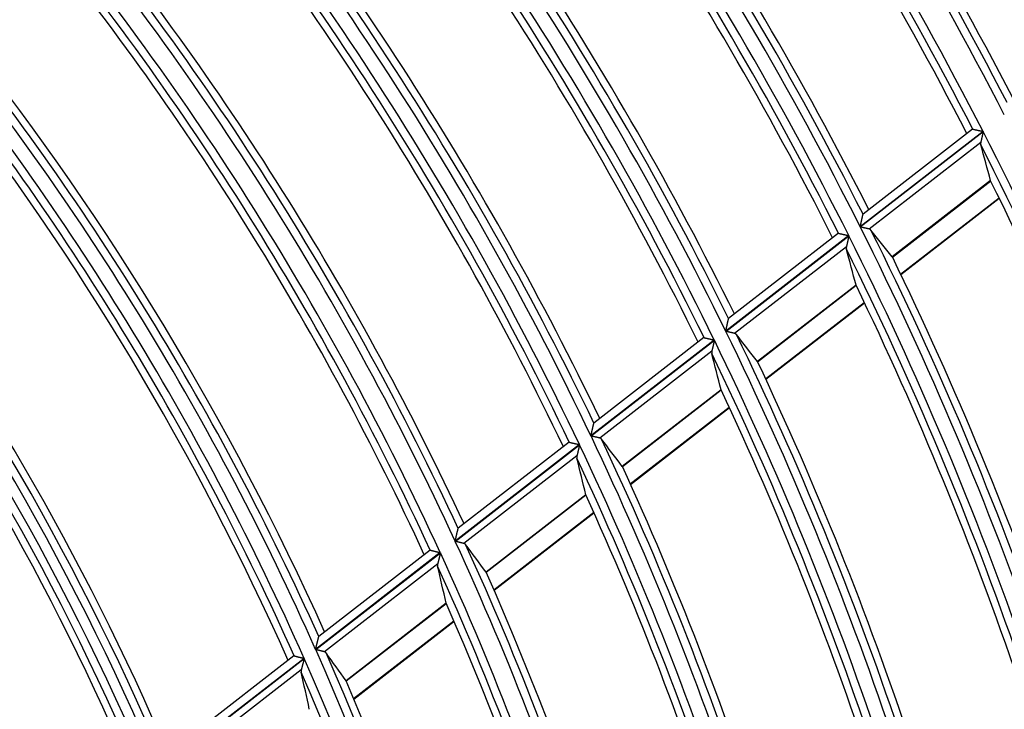
# Model space of a CAD drawing. Units: millimetres. Extents: x 0 to 7518, y 0 to 5362.
# Drawn here: x 2085 to 2145, y 2899 to 2941 of the extents above; entities that cross this region are included whole.
import ezdxf

# ---------------------------------------------------------------- set-up
doc = ezdxf.new("R2010")
doc.units = ezdxf.units.MM
doc.layers.add('LG-Product', color=3, linetype='Continuous')

msp = doc.modelspace()

# ---------------------------------------------------------------- linework, layer by layer
at = {"layer": 'LG-Product', "linetype": 'Continuous'}
for p, q in [((2144.166, 2934.234), (2136.666, 2928.411)), ((2136.674, 2928.396), (2144.173, 2934.22)), ((2143.529, 2934.372), (2136.84, 2929.178)), ((2143.529, 2934.372), (2143.537, 2934.373)), ((2144.027, 2933.562), (2137.216, 2928.273)), ((2144.629, 2931.229), (2138.626, 2926.568)), ((2138.632, 2926.558), (2144.633, 2931.218)), ((2139.137, 2925.516), (2145.144, 2930.181)), ((2139.148, 2925.491), (2145.156, 2930.156)), ((2135.969, 2927.87), (2128.456, 2922.036)), ((2128.463, 2922.021), (2135.976, 2927.855)), ((2135.335, 2928.01), (2128.635, 2922.807)), ((2135.335, 2928.01), (2135.343, 2928.011)), ((2135.826, 2927.194), (2129.003, 2921.896)), ((2136.411, 2924.848), (2130.394, 2920.176)), ((2130.401, 2920.167), (2136.414, 2924.836)), ((2130.895, 2919.116), (2136.916, 2923.792)), ((2130.907, 2919.092), (2136.928, 2923.767)), ((2127.757, 2921.493), (2120.227, 2915.646)), ((2120.234, 2915.631), (2127.764, 2921.478)), ((2127.126, 2921.636), (2120.413, 2916.422)), ((2127.127, 2921.636), (2127.135, 2921.637)), ((2127.61, 2920.814), (2120.771, 2915.504)), ((2128.174, 2918.452), (2122.143, 2913.769)), ((2122.149, 2913.759), (2128.178, 2918.441)), ((2122.633, 2912.701), (2128.67, 2917.388)), ((2122.644, 2912.676), (2128.681, 2917.363)), ((2120.409, 2916.415), (2120.414, 2916.423)), ((2118.9, 2915.248), (2112.129, 2909.99)), ((2118.9, 2915.248), (2118.908, 2915.249)), ((2119.527, 2915.102), (2111.938, 2909.209)), ((2111.944, 2909.194), (2119.534, 2915.087)), ((2119.374, 2914.419), (2112.477, 2909.064)), ((2119.917, 2912.04), (2113.828, 2907.312)), ((2113.834, 2907.302), (2119.921, 2912.029)), ((2114.305, 2906.234), (2120.401, 2910.968)), ((2114.316, 2906.209), (2120.412, 2910.942)), ((2112.125, 2909.983), (2112.13, 2909.991)), ((2110.41, 2908.655), (2103.618, 2903.382)), ((2110.41, 2908.655), (2110.418, 2908.657)), ((2111.033, 2908.507), (2103.419, 2902.595)), ((2103.426, 2902.58), (2111.039, 2908.492)), ((2110.874, 2907.819), (2103.955, 2902.447)), ((2111.391, 2905.42), (2105.28, 2900.675)), ((2105.286, 2900.665), (2111.394, 2905.408)), ((2105.742, 2899.585), (2111.862, 2904.337)), ((2105.753, 2899.56), (2111.873, 2904.312)), ((2103.614, 2903.374), (2103.619, 2903.382)), ((2102.715, 2902.048), (2093.849, 2895.164)), ((2093.856, 2895.149), (2102.721, 2902.033)), ((2102.096, 2902.2), (2094.057, 2895.958)), ((2102.096, 2902.2), (2102.104, 2902.201)), ((2102.55, 2901.355), (2094.38, 2895.012))]:
    msp.add_line(p, q, dxfattribs=at)
for points in [[(2143.537, 2934.373), (2143.54, 2934.373), (2143.544, 2934.372), (2143.548, 2934.371), (2143.553, 2934.37), (2143.559, 2934.369), (2143.565, 2934.367), (2143.572, 2934.366), (2143.579, 2934.364), (2143.587, 2934.362), (2143.596, 2934.36), (2143.605, 2934.358), (2143.615, 2934.356), (2143.625, 2934.354), (2143.635, 2934.352), (2143.646, 2934.349), (2143.657, 2934.347), (2143.669, 2934.344), (2143.681, 2934.342), (2143.693, 2934.339), (2143.706, 2934.336), (2143.719, 2934.333), (2143.732, 2934.33), (2143.746, 2934.327), (2143.759, 2934.324), (2143.773, 2934.321), (2143.787, 2934.318), (2143.802, 2934.315), (2143.816, 2934.312), (2143.831, 2934.308), (2143.846, 2934.305), (2143.861, 2934.302), (2143.876, 2934.298), (2143.892, 2934.295), (2143.907, 2934.291), (2143.923, 2934.288), (2143.938, 2934.285), (2143.954, 2934.281), (2143.97, 2934.278), (2143.986, 2934.274), (2144.002, 2934.271), (2144.018, 2934.267), (2144.034, 2934.263), (2144.05, 2934.26), (2144.067, 2934.256), (2144.083, 2934.253), (2144.099, 2934.249), (2144.116, 2934.245), (2144.133, 2934.242), (2144.149, 2934.238), (2144.166, 2934.234)], [(2144.173, 2934.22), (2144.17, 2934.205), (2144.167, 2934.191), (2144.163, 2934.176), (2144.16, 2934.162), (2144.157, 2934.148), (2144.154, 2934.133), (2144.151, 2934.119), (2144.148, 2934.105), (2144.144, 2934.091), (2144.141, 2934.076), (2144.138, 2934.062), (2144.135, 2934.048), (2144.132, 2934.034), (2144.129, 2934.02), (2144.126, 2934.006), (2144.122, 2933.992), (2144.119, 2933.978), (2144.116, 2933.964), (2144.113, 2933.95), (2144.11, 2933.936), (2144.107, 2933.922), (2144.104, 2933.909), (2144.101, 2933.895), (2144.098, 2933.881), (2144.095, 2933.868), (2144.092, 2933.854), (2144.089, 2933.84), (2144.086, 2933.827), (2144.083, 2933.813), (2144.08, 2933.8), (2144.077, 2933.787), (2144.074, 2933.773), (2144.071, 2933.76), (2144.068, 2933.747), (2144.065, 2933.735), (2144.062, 2933.722), (2144.06, 2933.71), (2144.057, 2933.697), (2144.054, 2933.685), (2144.051, 2933.673), (2144.049, 2933.661), (2144.046, 2933.649), (2144.043, 2933.637), (2144.041, 2933.626), (2144.038, 2933.614), (2144.036, 2933.603), (2144.033, 2933.593), (2144.031, 2933.582), (2144.029, 2933.572), (2144.027, 2933.562)], [(2144.027, 2933.562), (2144.026, 2933.558), (2144.025, 2933.555), (2144.024, 2933.552), (2144.024, 2933.549), (2144.023, 2933.546), (2144.023, 2933.542), (2144.022, 2933.539), (2144.022, 2933.536), (2144.021, 2933.533), (2144.021, 2933.53), (2144.02, 2933.527), (2144.02, 2933.524), (2144.02, 2933.521), (2144.019, 2933.518), (2144.019, 2933.515), (2144.019, 2933.512), (2144.018, 2933.509), (2144.018, 2933.506), (2144.018, 2933.503), (2144.018, 2933.5), (2144.018, 2933.497), (2144.018, 2933.494), (2144.018, 2933.491), (2144.017, 2933.488), (2144.017, 2933.485), (2144.017, 2933.482), (2144.018, 2933.479), (2144.018, 2933.476), (2144.018, 2933.474), (2144.018, 2933.471), (2144.018, 2933.468), (2144.018, 2933.465), (2144.018, 2933.462), (2144.019, 2933.46), (2144.019, 2933.457), (2144.019, 2933.454), (2144.019, 2933.451), (2144.02, 2933.449), (2144.02, 2933.446), (2144.021, 2933.443), (2144.021, 2933.441), (2144.021, 2933.438), (2144.022, 2933.435), (2144.022, 2933.433), (2144.023, 2933.43), (2144.024, 2933.427), (2144.024, 2933.425), (2144.025, 2933.422), (2144.026, 2933.42), (2144.026, 2933.417)], [(2136.666, 2928.411), (2136.671, 2928.43), (2136.675, 2928.449), (2136.679, 2928.467), (2136.683, 2928.486), (2136.688, 2928.505), (2136.692, 2928.523), (2136.696, 2928.542), (2136.7, 2928.56), (2136.704, 2928.578), (2136.708, 2928.597), (2136.713, 2928.615), (2136.717, 2928.633), (2136.721, 2928.651), (2136.725, 2928.67), (2136.729, 2928.688), (2136.733, 2928.706), (2136.737, 2928.724), (2136.741, 2928.741), (2136.745, 2928.759), (2136.749, 2928.777), (2136.753, 2928.795), (2136.757, 2928.812), (2136.761, 2928.83), (2136.765, 2928.847), (2136.769, 2928.864), (2136.773, 2928.881), (2136.776, 2928.898), (2136.78, 2928.914), (2136.784, 2928.931), (2136.787, 2928.947), (2136.791, 2928.962), (2136.794, 2928.978), (2136.798, 2928.993), (2136.801, 2929.008), (2136.805, 2929.023), (2136.808, 2929.037), (2136.811, 2929.051), (2136.814, 2929.064), (2136.817, 2929.077), (2136.819, 2929.089), (2136.822, 2929.101), (2136.825, 2929.112), (2136.827, 2929.122), (2136.829, 2929.132), (2136.831, 2929.141), (2136.833, 2929.149), (2136.835, 2929.156), (2136.836, 2929.162), (2136.837, 2929.168), (2136.838, 2929.172)], [(2137.216, 2928.273), (2137.209, 2928.275), (2137.201, 2928.277), (2137.193, 2928.279), (2137.184, 2928.281), (2137.176, 2928.283), (2137.167, 2928.285), (2137.158, 2928.287), (2137.149, 2928.289), (2137.14, 2928.291), (2137.131, 2928.293), (2137.121, 2928.295), (2137.111, 2928.297), (2137.102, 2928.299), (2137.091, 2928.302), (2137.081, 2928.304), (2137.071, 2928.306), (2137.06, 2928.309), (2137.05, 2928.311), (2137.039, 2928.314), (2137.028, 2928.316), (2137.017, 2928.319), (2137.006, 2928.321), (2136.995, 2928.324), (2136.984, 2928.326), (2136.973, 2928.329), (2136.962, 2928.331), (2136.95, 2928.334), (2136.939, 2928.336), (2136.927, 2928.339), (2136.916, 2928.342), (2136.904, 2928.344), (2136.892, 2928.347), (2136.88, 2928.35), (2136.869, 2928.352), (2136.857, 2928.355), (2136.845, 2928.358), (2136.832, 2928.361), (2136.82, 2928.363), (2136.808, 2928.366), (2136.796, 2928.369), (2136.784, 2928.371), (2136.772, 2928.374), (2136.76, 2928.377), (2136.747, 2928.38), (2136.735, 2928.383), (2136.723, 2928.385), (2136.711, 2928.388), (2136.698, 2928.391), (2136.686, 2928.394), (2136.674, 2928.396)], [(2135.343, 2928.011), (2135.346, 2928.011), (2135.35, 2928.01), (2135.354, 2928.009), (2135.359, 2928.008), (2135.365, 2928.006), (2135.371, 2928.005), (2135.378, 2928.003), (2135.385, 2928.002), (2135.393, 2928), (2135.402, 2927.998), (2135.411, 2927.996), (2135.42, 2927.994), (2135.43, 2927.992), (2135.441, 2927.989), (2135.451, 2927.987), (2135.463, 2927.984), (2135.474, 2927.982), (2135.486, 2927.979), (2135.499, 2927.976), (2135.511, 2927.973), (2135.524, 2927.97), (2135.537, 2927.967), (2135.551, 2927.964), (2135.564, 2927.961), (2135.578, 2927.958), (2135.592, 2927.955), (2135.606, 2927.952), (2135.621, 2927.948), (2135.636, 2927.945), (2135.651, 2927.942), (2135.666, 2927.938), (2135.681, 2927.935), (2135.696, 2927.931), (2135.712, 2927.928), (2135.727, 2927.924), (2135.743, 2927.921), (2135.758, 2927.917), (2135.774, 2927.914), (2135.79, 2927.91), (2135.806, 2927.907), (2135.822, 2927.903), (2135.838, 2927.899), (2135.854, 2927.896), (2135.87, 2927.892), (2135.887, 2927.888), (2135.903, 2927.885), (2135.92, 2927.881), (2135.936, 2927.877), (2135.953, 2927.873), (2135.969, 2927.87)], [(2135.976, 2927.855), (2135.973, 2927.84), (2135.97, 2927.826), (2135.967, 2927.812), (2135.963, 2927.797), (2135.96, 2927.783), (2135.957, 2927.768), (2135.953, 2927.754), (2135.95, 2927.74), (2135.947, 2927.725), (2135.944, 2927.711), (2135.941, 2927.697), (2135.937, 2927.683), (2135.934, 2927.669), (2135.931, 2927.655), (2135.928, 2927.64), (2135.924, 2927.626), (2135.921, 2927.612), (2135.918, 2927.598), (2135.915, 2927.584), (2135.912, 2927.571), (2135.909, 2927.557), (2135.905, 2927.543), (2135.902, 2927.529), (2135.899, 2927.515), (2135.896, 2927.501), (2135.893, 2927.488), (2135.89, 2927.474), (2135.887, 2927.46), (2135.884, 2927.447), (2135.881, 2927.434), (2135.878, 2927.42), (2135.875, 2927.407), (2135.872, 2927.394), (2135.869, 2927.381), (2135.866, 2927.368), (2135.863, 2927.355), (2135.86, 2927.343), (2135.857, 2927.33), (2135.854, 2927.318), (2135.851, 2927.306), (2135.849, 2927.294), (2135.846, 2927.282), (2135.843, 2927.27), (2135.841, 2927.259), (2135.838, 2927.247), (2135.836, 2927.236), (2135.833, 2927.225), (2135.831, 2927.214), (2135.828, 2927.204), (2135.826, 2927.194)], [(2137.321, 2928.211), (2137.32, 2928.213), (2137.318, 2928.214), (2137.316, 2928.216), (2137.315, 2928.218), (2137.313, 2928.22), (2137.312, 2928.221), (2137.31, 2928.223), (2137.308, 2928.225), (2137.307, 2928.226), (2137.305, 2928.228), (2137.303, 2928.23), (2137.302, 2928.231), (2137.3, 2928.233), (2137.298, 2928.234), (2137.296, 2928.236), (2137.294, 2928.237), (2137.292, 2928.239), (2137.29, 2928.24), (2137.289, 2928.242), (2137.287, 2928.243), (2137.285, 2928.244), (2137.283, 2928.246), (2137.281, 2928.247), (2137.279, 2928.248), (2137.276, 2928.25), (2137.274, 2928.251), (2137.272, 2928.252), (2137.27, 2928.253), (2137.268, 2928.254), (2137.266, 2928.256), (2137.264, 2928.257), (2137.261, 2928.258), (2137.259, 2928.259), (2137.257, 2928.26), (2137.254, 2928.261), (2137.252, 2928.262), (2137.25, 2928.263), (2137.247, 2928.264), (2137.245, 2928.265), (2137.242, 2928.266), (2137.24, 2928.267), (2137.237, 2928.268), (2137.235, 2928.268), (2137.232, 2928.269), (2137.23, 2928.27), (2137.227, 2928.271), (2137.224, 2928.271), (2137.222, 2928.272), (2137.219, 2928.273), (2137.216, 2928.273)], [(2135.826, 2927.194), (2135.825, 2927.191), (2135.825, 2927.187), (2135.824, 2927.184), (2135.823, 2927.181), (2135.823, 2927.178), (2135.822, 2927.175), (2135.821, 2927.171), (2135.821, 2927.168), (2135.82, 2927.165), (2135.82, 2927.162), (2135.82, 2927.159), (2135.819, 2927.156), (2135.819, 2927.153), (2135.818, 2927.15), (2135.818, 2927.147), (2135.818, 2927.144), (2135.818, 2927.141), (2135.817, 2927.138), (2135.817, 2927.135), (2135.817, 2927.132), (2135.817, 2927.129), (2135.817, 2927.126), (2135.817, 2927.123), (2135.817, 2927.12), (2135.816, 2927.117), (2135.816, 2927.114), (2135.816, 2927.111), (2135.817, 2927.108), (2135.817, 2927.105), (2135.817, 2927.103), (2135.817, 2927.1), (2135.817, 2927.097), (2135.817, 2927.094), (2135.817, 2927.091), (2135.818, 2927.089), (2135.818, 2927.086), (2135.818, 2927.083), (2135.819, 2927.08), (2135.819, 2927.078), (2135.819, 2927.075), (2135.82, 2927.072), (2135.82, 2927.07), (2135.821, 2927.067), (2135.821, 2927.064), (2135.822, 2927.062), (2135.822, 2927.059), (2135.823, 2927.057), (2135.823, 2927.054), (2135.824, 2927.051), (2135.825, 2927.049)], [(2138.629, 2926.563), (2138.629, 2926.563), (2138.629, 2926.563), (2138.629, 2926.564), (2138.629, 2926.564), (2138.629, 2926.564), (2138.629, 2926.564), (2138.629, 2926.564), (2138.629, 2926.564), (2138.629, 2926.564), (2138.629, 2926.564), (2138.629, 2926.564), (2138.629, 2926.564), (2138.628, 2926.564), (2138.628, 2926.565), (2138.628, 2926.565), (2138.628, 2926.565), (2138.628, 2926.565), (2138.628, 2926.565), (2138.628, 2926.565), (2138.628, 2926.565), (2138.628, 2926.565), (2138.628, 2926.565), (2138.628, 2926.565), (2138.628, 2926.565), (2138.628, 2926.565), (2138.627, 2926.566), (2138.627, 2926.566), (2138.627, 2926.566), (2138.627, 2926.566), (2138.627, 2926.566), (2138.627, 2926.566), (2138.627, 2926.566), (2138.627, 2926.566), (2138.627, 2926.566), (2138.627, 2926.566), (2138.627, 2926.566), (2138.627, 2926.566), (2138.627, 2926.567), (2138.627, 2926.567), (2138.626, 2926.567), (2138.626, 2926.567), (2138.626, 2926.567), (2138.626, 2926.567), (2138.626, 2926.567), (2138.626, 2926.567), (2138.626, 2926.567), (2138.626, 2926.567), (2138.626, 2926.567), (2138.626, 2926.568), (2138.626, 2926.568)], [(2136.411, 2924.848), (2136.411, 2924.848), (2136.411, 2924.847), (2136.411, 2924.847), (2136.411, 2924.847), (2136.411, 2924.847), (2136.411, 2924.847), (2136.411, 2924.847), (2136.411, 2924.847), (2136.411, 2924.847), (2136.411, 2924.846), (2136.411, 2924.846), (2136.411, 2924.846), (2136.411, 2924.846), (2136.411, 2924.846), (2136.411, 2924.846), (2136.411, 2924.846), (2136.411, 2924.846), (2136.411, 2924.845), (2136.411, 2924.845), (2136.411, 2924.845), (2136.411, 2924.845), (2136.411, 2924.845), (2136.411, 2924.845), (2136.411, 2924.845), (2136.411, 2924.845), (2136.411, 2924.844), (2136.411, 2924.844), (2136.411, 2924.844), (2136.411, 2924.844), (2136.412, 2924.844), (2136.412, 2924.844), (2136.412, 2924.844), (2136.412, 2924.844), (2136.412, 2924.843), (2136.412, 2924.843), (2136.412, 2924.843), (2136.412, 2924.843), (2136.412, 2924.843), (2136.412, 2924.843), (2136.412, 2924.843), (2136.412, 2924.843), (2136.412, 2924.842), (2136.412, 2924.842), (2136.412, 2924.842), (2136.412, 2924.842), (2136.412, 2924.842), (2136.412, 2924.842), (2136.412, 2924.842), (2136.412, 2924.842), (2136.412, 2924.841)], [(2128.456, 2922.036), (2128.46, 2922.054), (2128.464, 2922.073), (2128.469, 2922.092), (2128.473, 2922.111), (2128.477, 2922.129), (2128.482, 2922.148), (2128.486, 2922.166), (2128.49, 2922.185), (2128.495, 2922.203), (2128.499, 2922.222), (2128.503, 2922.24), (2128.507, 2922.258), (2128.512, 2922.277), (2128.516, 2922.295), (2128.52, 2922.313), (2128.524, 2922.331), (2128.528, 2922.349), (2128.532, 2922.367), (2128.537, 2922.385), (2128.541, 2922.403), (2128.545, 2922.421), (2128.549, 2922.438), (2128.553, 2922.456), (2128.557, 2922.473), (2128.561, 2922.49), (2128.565, 2922.507), (2128.569, 2922.524), (2128.572, 2922.541), (2128.576, 2922.557), (2128.58, 2922.573), (2128.584, 2922.589), (2128.587, 2922.605), (2128.591, 2922.62), (2128.594, 2922.635), (2128.598, 2922.65), (2128.601, 2922.664), (2128.604, 2922.678), (2128.607, 2922.691), (2128.61, 2922.704), (2128.613, 2922.716), (2128.616, 2922.728), (2128.618, 2922.74), (2128.621, 2922.75), (2128.623, 2922.76), (2128.625, 2922.769), (2128.627, 2922.777), (2128.629, 2922.784), (2128.63, 2922.791), (2128.631, 2922.796), (2128.632, 2922.8)], [(2129.003, 2921.896), (2128.995, 2921.897), (2128.987, 2921.899), (2128.979, 2921.901), (2128.971, 2921.903), (2128.963, 2921.905), (2128.954, 2921.907), (2128.945, 2921.909), (2128.936, 2921.911), (2128.927, 2921.913), (2128.918, 2921.915), (2128.908, 2921.918), (2128.899, 2921.92), (2128.889, 2921.922), (2128.879, 2921.924), (2128.869, 2921.927), (2128.858, 2921.929), (2128.848, 2921.932), (2128.837, 2921.934), (2128.827, 2921.937), (2128.816, 2921.939), (2128.805, 2921.942), (2128.794, 2921.944), (2128.783, 2921.947), (2128.772, 2921.949), (2128.761, 2921.952), (2128.749, 2921.954), (2128.738, 2921.957), (2128.727, 2921.96), (2128.715, 2921.962), (2128.703, 2921.965), (2128.692, 2921.968), (2128.68, 2921.971), (2128.668, 2921.973), (2128.656, 2921.976), (2128.644, 2921.979), (2128.632, 2921.982), (2128.621, 2921.984), (2128.609, 2921.987), (2128.597, 2921.99), (2128.585, 2921.993), (2128.573, 2921.995), (2128.561, 2921.998), (2128.548, 2922.001), (2128.536, 2922.004), (2128.524, 2922.007), (2128.512, 2922.01), (2128.5, 2922.012), (2128.488, 2922.015), (2128.475, 2922.018), (2128.463, 2922.021)], [(2129.107, 2921.832), (2129.105, 2921.834), (2129.104, 2921.836), (2129.102, 2921.838), (2129.101, 2921.839), (2129.099, 2921.841), (2129.097, 2921.843), (2129.096, 2921.845), (2129.094, 2921.846), (2129.092, 2921.848), (2129.091, 2921.85), (2129.089, 2921.851), (2129.087, 2921.853), (2129.086, 2921.854), (2129.084, 2921.856), (2129.082, 2921.858), (2129.08, 2921.859), (2129.078, 2921.86), (2129.076, 2921.862), (2129.074, 2921.863), (2129.073, 2921.865), (2129.071, 2921.866), (2129.069, 2921.868), (2129.067, 2921.869), (2129.065, 2921.87), (2129.063, 2921.871), (2129.06, 2921.873), (2129.058, 2921.874), (2129.056, 2921.875), (2129.054, 2921.876), (2129.052, 2921.878), (2129.05, 2921.879), (2129.047, 2921.88), (2129.045, 2921.881), (2129.043, 2921.882), (2129.041, 2921.883), (2129.038, 2921.884), (2129.036, 2921.885), (2129.033, 2921.886), (2129.031, 2921.887), (2129.029, 2921.888), (2129.026, 2921.889), (2129.024, 2921.89), (2129.021, 2921.89), (2129.019, 2921.891), (2129.016, 2921.892), (2129.013, 2921.893), (2129.011, 2921.894), (2129.008, 2921.894), (2129.005, 2921.895), (2129.003, 2921.896)], [(2127.135, 2921.637), (2127.137, 2921.636), (2127.141, 2921.636), (2127.145, 2921.635), (2127.15, 2921.633), (2127.156, 2921.632), (2127.162, 2921.631), (2127.169, 2921.629), (2127.176, 2921.627), (2127.184, 2921.626), (2127.193, 2921.624), (2127.202, 2921.622), (2127.211, 2921.619), (2127.221, 2921.617), (2127.231, 2921.615), (2127.242, 2921.612), (2127.253, 2921.61), (2127.265, 2921.607), (2127.276, 2921.604), (2127.289, 2921.601), (2127.301, 2921.599), (2127.314, 2921.596), (2127.327, 2921.593), (2127.34, 2921.59), (2127.354, 2921.586), (2127.368, 2921.583), (2127.382, 2921.58), (2127.396, 2921.577), (2127.41, 2921.573), (2127.425, 2921.57), (2127.44, 2921.567), (2127.455, 2921.563), (2127.47, 2921.56), (2127.485, 2921.556), (2127.5, 2921.552), (2127.516, 2921.549), (2127.531, 2921.545), (2127.547, 2921.542), (2127.563, 2921.538), (2127.579, 2921.534), (2127.594, 2921.531), (2127.61, 2921.527), (2127.626, 2921.523), (2127.642, 2921.52), (2127.659, 2921.516), (2127.675, 2921.512), (2127.691, 2921.508), (2127.708, 2921.504), (2127.724, 2921.501), (2127.741, 2921.497), (2127.757, 2921.493)], [(2127.764, 2921.478), (2127.761, 2921.464), (2127.757, 2921.449), (2127.754, 2921.435), (2127.751, 2921.42), (2127.747, 2921.406), (2127.744, 2921.391), (2127.741, 2921.377), (2127.737, 2921.363), (2127.734, 2921.348), (2127.731, 2921.334), (2127.727, 2921.32), (2127.724, 2921.305), (2127.721, 2921.291), (2127.717, 2921.277), (2127.714, 2921.263), (2127.711, 2921.249), (2127.708, 2921.235), (2127.704, 2921.221), (2127.701, 2921.207), (2127.698, 2921.193), (2127.695, 2921.179), (2127.691, 2921.165), (2127.688, 2921.151), (2127.685, 2921.137), (2127.682, 2921.123), (2127.678, 2921.11), (2127.675, 2921.096), (2127.672, 2921.082), (2127.669, 2921.068), (2127.666, 2921.055), (2127.663, 2921.042), (2127.66, 2921.028), (2127.656, 2921.015), (2127.653, 2921.002), (2127.65, 2920.989), (2127.647, 2920.976), (2127.644, 2920.964), (2127.642, 2920.951), (2127.639, 2920.939), (2127.636, 2920.927), (2127.633, 2920.914), (2127.63, 2920.902), (2127.627, 2920.891), (2127.625, 2920.879), (2127.622, 2920.867), (2127.619, 2920.856), (2127.617, 2920.845), (2127.614, 2920.835), (2127.612, 2920.824), (2127.61, 2920.814)], [(2127.61, 2920.814), (2127.609, 2920.811), (2127.608, 2920.807), (2127.607, 2920.804), (2127.607, 2920.801), (2127.606, 2920.798), (2127.605, 2920.795), (2127.605, 2920.791), (2127.604, 2920.788), (2127.604, 2920.785), (2127.603, 2920.782), (2127.603, 2920.779), (2127.602, 2920.776), (2127.602, 2920.773), (2127.602, 2920.77), (2127.601, 2920.766), (2127.601, 2920.763), (2127.601, 2920.76), (2127.6, 2920.757), (2127.6, 2920.754), (2127.6, 2920.751), (2127.6, 2920.748), (2127.6, 2920.745), (2127.6, 2920.742), (2127.6, 2920.74), (2127.599, 2920.737), (2127.599, 2920.734), (2127.599, 2920.731), (2127.599, 2920.728), (2127.6, 2920.725), (2127.6, 2920.722), (2127.6, 2920.719), (2127.6, 2920.717), (2127.6, 2920.714), (2127.6, 2920.711), (2127.6, 2920.708), (2127.601, 2920.705), (2127.601, 2920.703), (2127.601, 2920.7), (2127.602, 2920.697), (2127.602, 2920.694), (2127.602, 2920.692), (2127.603, 2920.689), (2127.603, 2920.686), (2127.604, 2920.684), (2127.604, 2920.681), (2127.605, 2920.678), (2127.605, 2920.676), (2127.606, 2920.673), (2127.607, 2920.671), (2127.607, 2920.668)], [(2128.174, 2918.452), (2128.174, 2918.452), (2128.174, 2918.452), (2128.174, 2918.452), (2128.174, 2918.452), (2128.174, 2918.452), (2128.174, 2918.451), (2128.174, 2918.451), (2128.175, 2918.451), (2128.175, 2918.451), (2128.175, 2918.451), (2128.175, 2918.451), (2128.175, 2918.451), (2128.175, 2918.451), (2128.175, 2918.45), (2128.175, 2918.45), (2128.175, 2918.45), (2128.175, 2918.45), (2128.175, 2918.45), (2128.175, 2918.45), (2128.175, 2918.45), (2128.175, 2918.45), (2128.175, 2918.449), (2128.175, 2918.449), (2128.175, 2918.449), (2128.175, 2918.449), (2128.175, 2918.449), (2128.175, 2918.449), (2128.175, 2918.449), (2128.175, 2918.449), (2128.175, 2918.448), (2128.175, 2918.448), (2128.175, 2918.448), (2128.175, 2918.448), (2128.175, 2918.448), (2128.175, 2918.448), (2128.175, 2918.448), (2128.175, 2918.448), (2128.175, 2918.447), (2128.175, 2918.447), (2128.175, 2918.447), (2128.175, 2918.447), (2128.175, 2918.447), (2128.175, 2918.447), (2128.175, 2918.447), (2128.175, 2918.447), (2128.175, 2918.446), (2128.175, 2918.446), (2128.176, 2918.446), (2128.176, 2918.446), (2128.176, 2918.446)], [(2120.227, 2915.646), (2120.232, 2915.665), (2120.236, 2915.684), (2120.241, 2915.703), (2120.245, 2915.722), (2120.25, 2915.74), (2120.254, 2915.759), (2120.258, 2915.778), (2120.263, 2915.796), (2120.267, 2915.815), (2120.272, 2915.833), (2120.276, 2915.852), (2120.28, 2915.87), (2120.285, 2915.888), (2120.289, 2915.906), (2120.293, 2915.925), (2120.298, 2915.943), (2120.302, 2915.961), (2120.306, 2915.979), (2120.31, 2915.997), (2120.315, 2916.015), (2120.319, 2916.033), (2120.323, 2916.05), (2120.327, 2916.068), (2120.331, 2916.085), (2120.335, 2916.103), (2120.34, 2916.12), (2120.343, 2916.137), (2120.347, 2916.153), (2120.351, 2916.17), (2120.355, 2916.186), (2120.359, 2916.202), (2120.363, 2916.218), (2120.366, 2916.233), (2120.37, 2916.248), (2120.373, 2916.263), (2120.377, 2916.278), (2120.38, 2916.292), (2120.383, 2916.305), (2120.386, 2916.318), (2120.389, 2916.33), (2120.392, 2916.342), (2120.395, 2916.354), (2120.397, 2916.364), (2120.4, 2916.374), (2120.402, 2916.383), (2120.404, 2916.392), (2120.405, 2916.399), (2120.407, 2916.405), (2120.408, 2916.411), (2120.409, 2916.415)], [(2118.908, 2915.249), (2118.911, 2915.249), (2118.915, 2915.248), (2118.919, 2915.247), (2118.924, 2915.246), (2118.929, 2915.244), (2118.935, 2915.243), (2118.942, 2915.241), (2118.949, 2915.24), (2118.957, 2915.238), (2118.966, 2915.236), (2118.974, 2915.234), (2118.984, 2915.231), (2118.994, 2915.229), (2119.004, 2915.227), (2119.014, 2915.224), (2119.025, 2915.221), (2119.037, 2915.219), (2119.049, 2915.216), (2119.061, 2915.213), (2119.073, 2915.21), (2119.086, 2915.207), (2119.099, 2915.204), (2119.112, 2915.201), (2119.126, 2915.198), (2119.139, 2915.194), (2119.153, 2915.191), (2119.167, 2915.188), (2119.182, 2915.184), (2119.196, 2915.181), (2119.211, 2915.177), (2119.226, 2915.174), (2119.241, 2915.17), (2119.256, 2915.167), (2119.271, 2915.163), (2119.287, 2915.159), (2119.302, 2915.156), (2119.318, 2915.152), (2119.333, 2915.148), (2119.349, 2915.145), (2119.365, 2915.141), (2119.381, 2915.137), (2119.397, 2915.133), (2119.413, 2915.13), (2119.429, 2915.126), (2119.445, 2915.122), (2119.461, 2915.118), (2119.478, 2915.114), (2119.494, 2915.11), (2119.511, 2915.106), (2119.527, 2915.102)], [(2120.771, 2915.504), (2120.763, 2915.506), (2120.756, 2915.507), (2120.748, 2915.509), (2120.74, 2915.511), (2120.731, 2915.513), (2120.723, 2915.515), (2120.714, 2915.517), (2120.705, 2915.519), (2120.696, 2915.522), (2120.687, 2915.524), (2120.677, 2915.526), (2120.668, 2915.528), (2120.658, 2915.531), (2120.648, 2915.533), (2120.638, 2915.535), (2120.628, 2915.538), (2120.617, 2915.54), (2120.607, 2915.543), (2120.596, 2915.545), (2120.585, 2915.548), (2120.575, 2915.551), (2120.564, 2915.553), (2120.553, 2915.556), (2120.542, 2915.558), (2120.531, 2915.561), (2120.519, 2915.564), (2120.508, 2915.566), (2120.497, 2915.569), (2120.485, 2915.572), (2120.474, 2915.575), (2120.462, 2915.577), (2120.45, 2915.58), (2120.439, 2915.583), (2120.427, 2915.586), (2120.415, 2915.589), (2120.403, 2915.591), (2120.391, 2915.594), (2120.379, 2915.597), (2120.367, 2915.6), (2120.355, 2915.603), (2120.343, 2915.606), (2120.331, 2915.608), (2120.319, 2915.611), (2120.307, 2915.614), (2120.295, 2915.617), (2120.283, 2915.62), (2120.271, 2915.623), (2120.259, 2915.626), (2120.247, 2915.629), (2120.234, 2915.631)], [(2120.874, 2915.44), (2120.873, 2915.442), (2120.871, 2915.443), (2120.87, 2915.445), (2120.868, 2915.447), (2120.867, 2915.449), (2120.865, 2915.451), (2120.863, 2915.452), (2120.862, 2915.454), (2120.86, 2915.456), (2120.858, 2915.457), (2120.857, 2915.459), (2120.855, 2915.461), (2120.853, 2915.462), (2120.852, 2915.464), (2120.85, 2915.465), (2120.848, 2915.467), (2120.846, 2915.468), (2120.844, 2915.47), (2120.842, 2915.471), (2120.84, 2915.473), (2120.838, 2915.474), (2120.836, 2915.475), (2120.834, 2915.477), (2120.832, 2915.478), (2120.83, 2915.479), (2120.828, 2915.481), (2120.826, 2915.482), (2120.824, 2915.483), (2120.822, 2915.484), (2120.82, 2915.485), (2120.818, 2915.487), (2120.815, 2915.488), (2120.813, 2915.489), (2120.811, 2915.49), (2120.809, 2915.491), (2120.806, 2915.492), (2120.804, 2915.493), (2120.802, 2915.494), (2120.799, 2915.495), (2120.797, 2915.496), (2120.794, 2915.497), (2120.792, 2915.498), (2120.789, 2915.499), (2120.787, 2915.499), (2120.784, 2915.5), (2120.782, 2915.501), (2120.779, 2915.502), (2120.776, 2915.502), (2120.774, 2915.503), (2120.771, 2915.504)], [(2119.534, 2915.087), (2119.53, 2915.073), (2119.527, 2915.058), (2119.524, 2915.044), (2119.52, 2915.029), (2119.517, 2915.015), (2119.513, 2915), (2119.51, 2914.986), (2119.506, 2914.971), (2119.503, 2914.957), (2119.499, 2914.943), (2119.496, 2914.928), (2119.493, 2914.914), (2119.489, 2914.9), (2119.486, 2914.885), (2119.482, 2914.871), (2119.479, 2914.857), (2119.476, 2914.843), (2119.472, 2914.829), (2119.469, 2914.815), (2119.466, 2914.801), (2119.462, 2914.787), (2119.459, 2914.773), (2119.456, 2914.759), (2119.452, 2914.745), (2119.449, 2914.731), (2119.446, 2914.717), (2119.442, 2914.703), (2119.439, 2914.689), (2119.436, 2914.676), (2119.433, 2914.662), (2119.429, 2914.649), (2119.426, 2914.635), (2119.423, 2914.622), (2119.42, 2914.609), (2119.417, 2914.596), (2119.414, 2914.583), (2119.411, 2914.57), (2119.408, 2914.558), (2119.405, 2914.545), (2119.402, 2914.533), (2119.399, 2914.521), (2119.396, 2914.509), (2119.393, 2914.497), (2119.39, 2914.485), (2119.387, 2914.474), (2119.385, 2914.462), (2119.382, 2914.451), (2119.379, 2914.44), (2119.377, 2914.43), (2119.374, 2914.419)], [(2119.374, 2914.419), (2119.374, 2914.416), (2119.373, 2914.413), (2119.372, 2914.41), (2119.372, 2914.406), (2119.371, 2914.403), (2119.37, 2914.4), (2119.37, 2914.397), (2119.369, 2914.394), (2119.369, 2914.39), (2119.368, 2914.387), (2119.368, 2914.384), (2119.367, 2914.381), (2119.367, 2914.378), (2119.366, 2914.375), (2119.366, 2914.372), (2119.366, 2914.369), (2119.365, 2914.366), (2119.365, 2914.363), (2119.365, 2914.36), (2119.365, 2914.357), (2119.364, 2914.354), (2119.364, 2914.351), (2119.364, 2914.348), (2119.364, 2914.345), (2119.364, 2914.342), (2119.364, 2914.339), (2119.364, 2914.336), (2119.364, 2914.333), (2119.364, 2914.33), (2119.364, 2914.327), (2119.364, 2914.324), (2119.364, 2914.322), (2119.364, 2914.319), (2119.364, 2914.316), (2119.365, 2914.313), (2119.365, 2914.31), (2119.365, 2914.307), (2119.365, 2914.305), (2119.366, 2914.302), (2119.366, 2914.299), (2119.366, 2914.297), (2119.367, 2914.294), (2119.367, 2914.291), (2119.368, 2914.288), (2119.368, 2914.286), (2119.369, 2914.283), (2119.369, 2914.28), (2119.37, 2914.278), (2119.37, 2914.275), (2119.371, 2914.273)], [(2122.147, 2913.765), (2122.147, 2913.765), (2122.147, 2913.765), (2122.146, 2913.765), (2122.146, 2913.765), (2122.146, 2913.765), (2122.146, 2913.765), (2122.146, 2913.765), (2122.146, 2913.765), (2122.146, 2913.765), (2122.146, 2913.765), (2122.146, 2913.766), (2122.146, 2913.766), (2122.146, 2913.766), (2122.146, 2913.766), (2122.146, 2913.766), (2122.146, 2913.766), (2122.145, 2913.766), (2122.145, 2913.766), (2122.145, 2913.766), (2122.145, 2913.766), (2122.145, 2913.766), (2122.145, 2913.766), (2122.145, 2913.767), (2122.145, 2913.767), (2122.145, 2913.767), (2122.145, 2913.767), (2122.145, 2913.767), (2122.145, 2913.767), (2122.145, 2913.767), (2122.145, 2913.767), (2122.144, 2913.767), (2122.144, 2913.767), (2122.144, 2913.767), (2122.144, 2913.768), (2122.144, 2913.768), (2122.144, 2913.768), (2122.144, 2913.768), (2122.144, 2913.768), (2122.144, 2913.768), (2122.144, 2913.768), (2122.144, 2913.768), (2122.144, 2913.768), (2122.144, 2913.768), (2122.143, 2913.768), (2122.143, 2913.769), (2122.143, 2913.769), (2122.143, 2913.769), (2122.143, 2913.769), (2122.143, 2913.769), (2122.143, 2913.769)], [(2119.917, 2912.04), (2119.917, 2912.04), (2119.917, 2912.04), (2119.917, 2912.04), (2119.917, 2912.04), (2119.917, 2912.04), (2119.917, 2912.04), (2119.917, 2912.04), (2119.917, 2912.039), (2119.917, 2912.039), (2119.917, 2912.039), (2119.917, 2912.039), (2119.917, 2912.039), (2119.917, 2912.039), (2119.917, 2912.039), (2119.917, 2912.039), (2119.917, 2912.038), (2119.917, 2912.038), (2119.917, 2912.038), (2119.917, 2912.038), (2119.917, 2912.038), (2119.918, 2912.038), (2119.918, 2912.038), (2119.918, 2912.038), (2119.918, 2912.037), (2119.918, 2912.037), (2119.918, 2912.037), (2119.918, 2912.037), (2119.918, 2912.037), (2119.918, 2912.037), (2119.918, 2912.037), (2119.918, 2912.037), (2119.918, 2912.036), (2119.918, 2912.036), (2119.918, 2912.036), (2119.918, 2912.036), (2119.918, 2912.036), (2119.918, 2912.036), (2119.918, 2912.036), (2119.918, 2912.036), (2119.918, 2912.035), (2119.918, 2912.035), (2119.918, 2912.035), (2119.918, 2912.035), (2119.918, 2912.035), (2119.918, 2912.035), (2119.918, 2912.035), (2119.918, 2912.035), (2119.918, 2912.034), (2119.918, 2912.034), (2119.918, 2912.034)], [(2111.938, 2909.209), (2111.942, 2909.228), (2111.947, 2909.247), (2111.951, 2909.266), (2111.956, 2909.285), (2111.961, 2909.304), (2111.965, 2909.322), (2111.97, 2909.341), (2111.974, 2909.36), (2111.979, 2909.378), (2111.983, 2909.397), (2111.988, 2909.415), (2111.992, 2909.434), (2111.997, 2909.452), (2112.001, 2909.471), (2112.006, 2909.489), (2112.01, 2909.507), (2112.014, 2909.525), (2112.019, 2909.543), (2112.023, 2909.561), (2112.028, 2909.579), (2112.032, 2909.597), (2112.036, 2909.615), (2112.041, 2909.633), (2112.045, 2909.65), (2112.049, 2909.668), (2112.053, 2909.685), (2112.057, 2909.702), (2112.061, 2909.719), (2112.065, 2909.735), (2112.069, 2909.752), (2112.073, 2909.768), (2112.077, 2909.784), (2112.081, 2909.799), (2112.085, 2909.814), (2112.088, 2909.829), (2112.092, 2909.844), (2112.095, 2909.858), (2112.098, 2909.871), (2112.102, 2909.885), (2112.105, 2909.897), (2112.108, 2909.909), (2112.11, 2909.921), (2112.113, 2909.931), (2112.115, 2909.942), (2112.118, 2909.951), (2112.12, 2909.959), (2112.121, 2909.966), (2112.123, 2909.973), (2112.124, 2909.978), (2112.125, 2909.983)], [(2112.477, 2909.064), (2112.47, 2909.066), (2112.462, 2909.068), (2112.454, 2909.07), (2112.446, 2909.072), (2112.438, 2909.074), (2112.43, 2909.076), (2112.421, 2909.078), (2112.412, 2909.08), (2112.403, 2909.082), (2112.394, 2909.084), (2112.385, 2909.087), (2112.375, 2909.089), (2112.365, 2909.091), (2112.356, 2909.094), (2112.345, 2909.096), (2112.335, 2909.099), (2112.325, 2909.101), (2112.315, 2909.104), (2112.304, 2909.106), (2112.293, 2909.109), (2112.283, 2909.112), (2112.272, 2909.114), (2112.261, 2909.117), (2112.25, 2909.12), (2112.239, 2909.122), (2112.228, 2909.125), (2112.217, 2909.128), (2112.205, 2909.131), (2112.194, 2909.133), (2112.182, 2909.136), (2112.171, 2909.139), (2112.159, 2909.142), (2112.147, 2909.145), (2112.136, 2909.148), (2112.124, 2909.15), (2112.112, 2909.153), (2112.1, 2909.156), (2112.089, 2909.159), (2112.077, 2909.162), (2112.065, 2909.165), (2112.053, 2909.168), (2112.041, 2909.171), (2112.029, 2909.174), (2112.017, 2909.177), (2112.005, 2909.18), (2111.993, 2909.182), (2111.981, 2909.185), (2111.969, 2909.188), (2111.957, 2909.191), (2111.944, 2909.194)], [(2110.418, 2908.657), (2110.421, 2908.656), (2110.424, 2908.655), (2110.428, 2908.654), (2110.433, 2908.653), (2110.439, 2908.652), (2110.445, 2908.65), (2110.451, 2908.648), (2110.459, 2908.647), (2110.466, 2908.645), (2110.475, 2908.643), (2110.483, 2908.641), (2110.493, 2908.638), (2110.502, 2908.636), (2110.513, 2908.634), (2110.523, 2908.631), (2110.534, 2908.628), (2110.545, 2908.626), (2110.557, 2908.623), (2110.569, 2908.62), (2110.581, 2908.617), (2110.594, 2908.614), (2110.607, 2908.611), (2110.62, 2908.607), (2110.633, 2908.604), (2110.647, 2908.601), (2110.661, 2908.597), (2110.675, 2908.594), (2110.689, 2908.591), (2110.704, 2908.587), (2110.718, 2908.583), (2110.733, 2908.58), (2110.748, 2908.576), (2110.763, 2908.572), (2110.778, 2908.569), (2110.794, 2908.565), (2110.809, 2908.561), (2110.824, 2908.557), (2110.84, 2908.554), (2110.856, 2908.55), (2110.871, 2908.546), (2110.887, 2908.542), (2110.903, 2908.538), (2110.919, 2908.534), (2110.935, 2908.53), (2110.951, 2908.526), (2110.967, 2908.523), (2110.984, 2908.519), (2111, 2908.515), (2111.016, 2908.511), (2111.033, 2908.507)], [(2112.58, 2908.999), (2112.578, 2909.001), (2112.577, 2909.003), (2112.575, 2909.005), (2112.574, 2909.007), (2112.572, 2909.008), (2112.571, 2909.01), (2112.569, 2909.012), (2112.567, 2909.014), (2112.566, 2909.015), (2112.564, 2909.017), (2112.563, 2909.019), (2112.561, 2909.02), (2112.559, 2909.022), (2112.557, 2909.023), (2112.556, 2909.025), (2112.554, 2909.026), (2112.552, 2909.028), (2112.55, 2909.029), (2112.548, 2909.031), (2112.546, 2909.032), (2112.544, 2909.034), (2112.543, 2909.035), (2112.541, 2909.036), (2112.539, 2909.038), (2112.537, 2909.039), (2112.535, 2909.04), (2112.532, 2909.042), (2112.53, 2909.043), (2112.528, 2909.044), (2112.526, 2909.045), (2112.524, 2909.047), (2112.522, 2909.048), (2112.52, 2909.049), (2112.517, 2909.05), (2112.515, 2909.051), (2112.513, 2909.052), (2112.51, 2909.053), (2112.508, 2909.054), (2112.506, 2909.055), (2112.503, 2909.056), (2112.501, 2909.057), (2112.498, 2909.058), (2112.496, 2909.059), (2112.493, 2909.06), (2112.491, 2909.06), (2112.488, 2909.061), (2112.486, 2909.062), (2112.483, 2909.063), (2112.48, 2909.063), (2112.477, 2909.064)], [(2111.039, 2908.492), (2111.036, 2908.477), (2111.032, 2908.462), (2111.029, 2908.448), (2111.025, 2908.433), (2111.022, 2908.418), (2111.018, 2908.404), (2111.014, 2908.389), (2111.011, 2908.375), (2111.007, 2908.36), (2111.004, 2908.346), (2111, 2908.331), (2110.997, 2908.317), (2110.993, 2908.303), (2110.99, 2908.288), (2110.986, 2908.274), (2110.983, 2908.26), (2110.979, 2908.246), (2110.976, 2908.231), (2110.972, 2908.217), (2110.969, 2908.203), (2110.965, 2908.189), (2110.962, 2908.175), (2110.958, 2908.161), (2110.955, 2908.147), (2110.952, 2908.133), (2110.948, 2908.119), (2110.945, 2908.105), (2110.941, 2908.091), (2110.938, 2908.078), (2110.935, 2908.064), (2110.931, 2908.05), (2110.928, 2908.037), (2110.925, 2908.024), (2110.921, 2908.01), (2110.918, 2907.997), (2110.915, 2907.984), (2110.912, 2907.971), (2110.909, 2907.959), (2110.906, 2907.946), (2110.903, 2907.934), (2110.9, 2907.921), (2110.897, 2907.909), (2110.894, 2907.897), (2110.891, 2907.885), (2110.888, 2907.874), (2110.885, 2907.862), (2110.882, 2907.851), (2110.88, 2907.84), (2110.877, 2907.83), (2110.874, 2907.819)], [(2110.874, 2907.819), (2110.874, 2907.816), (2110.873, 2907.813), (2110.872, 2907.809), (2110.871, 2907.806), (2110.871, 2907.803), (2110.87, 2907.8), (2110.869, 2907.796), (2110.869, 2907.793), (2110.868, 2907.79), (2110.868, 2907.787), (2110.867, 2907.784), (2110.867, 2907.781), (2110.866, 2907.777), (2110.866, 2907.774), (2110.865, 2907.771), (2110.865, 2907.768), (2110.865, 2907.765), (2110.864, 2907.762), (2110.864, 2907.759), (2110.864, 2907.756), (2110.864, 2907.753), (2110.863, 2907.75), (2110.863, 2907.747), (2110.863, 2907.744), (2110.863, 2907.741), (2110.863, 2907.738), (2110.863, 2907.735), (2110.863, 2907.732), (2110.863, 2907.729), (2110.863, 2907.726), (2110.863, 2907.723), (2110.863, 2907.721), (2110.863, 2907.718), (2110.863, 2907.715), (2110.863, 2907.712), (2110.864, 2907.709), (2110.864, 2907.706), (2110.864, 2907.704), (2110.864, 2907.701), (2110.865, 2907.698), (2110.865, 2907.695), (2110.865, 2907.693), (2110.866, 2907.69), (2110.866, 2907.687), (2110.867, 2907.685), (2110.867, 2907.682), (2110.868, 2907.679), (2110.868, 2907.677), (2110.869, 2907.674), (2110.87, 2907.671)], [(2113.831, 2907.308), (2113.831, 2907.308), (2113.831, 2907.308), (2113.831, 2907.308), (2113.831, 2907.308), (2113.831, 2907.308), (2113.831, 2907.308), (2113.831, 2907.308), (2113.831, 2907.308), (2113.831, 2907.308), (2113.83, 2907.308), (2113.83, 2907.309), (2113.83, 2907.309), (2113.83, 2907.309), (2113.83, 2907.309), (2113.83, 2907.309), (2113.83, 2907.309), (2113.83, 2907.309), (2113.83, 2907.309), (2113.83, 2907.309), (2113.83, 2907.309), (2113.83, 2907.309), (2113.83, 2907.31), (2113.829, 2907.31), (2113.829, 2907.31), (2113.829, 2907.31), (2113.829, 2907.31), (2113.829, 2907.31), (2113.829, 2907.31), (2113.829, 2907.31), (2113.829, 2907.31), (2113.829, 2907.31), (2113.829, 2907.31), (2113.829, 2907.311), (2113.829, 2907.311), (2113.829, 2907.311), (2113.829, 2907.311), (2113.828, 2907.311), (2113.828, 2907.311), (2113.828, 2907.311), (2113.828, 2907.311), (2113.828, 2907.311), (2113.828, 2907.311), (2113.828, 2907.311), (2113.828, 2907.311), (2113.828, 2907.312), (2113.828, 2907.312), (2113.828, 2907.312), (2113.828, 2907.312), (2113.828, 2907.312), (2113.828, 2907.312)], [(2103.419, 2902.595), (2103.424, 2902.614), (2103.429, 2902.633), (2103.434, 2902.652), (2103.439, 2902.671), (2103.443, 2902.69), (2103.448, 2902.709), (2103.453, 2902.728), (2103.457, 2902.746), (2103.462, 2902.765), (2103.467, 2902.784), (2103.471, 2902.802), (2103.476, 2902.821), (2103.481, 2902.839), (2103.485, 2902.858), (2103.49, 2902.876), (2103.495, 2902.894), (2103.499, 2902.913), (2103.504, 2902.931), (2103.508, 2902.949), (2103.513, 2902.967), (2103.517, 2902.985), (2103.522, 2903.003), (2103.526, 2903.021), (2103.531, 2903.038), (2103.535, 2903.056), (2103.539, 2903.073), (2103.544, 2903.09), (2103.548, 2903.107), (2103.552, 2903.124), (2103.556, 2903.14), (2103.56, 2903.157), (2103.564, 2903.173), (2103.568, 2903.188), (2103.572, 2903.204), (2103.576, 2903.219), (2103.579, 2903.233), (2103.583, 2903.248), (2103.586, 2903.261), (2103.59, 2903.275), (2103.593, 2903.287), (2103.596, 2903.3), (2103.599, 2903.311), (2103.602, 2903.322), (2103.604, 2903.332), (2103.606, 2903.342), (2103.608, 2903.35), (2103.61, 2903.357), (2103.612, 2903.364), (2103.613, 2903.37), (2103.614, 2903.374)], [(2103.955, 2902.447), (2103.948, 2902.449), (2103.94, 2902.45), (2103.933, 2902.452), (2103.925, 2902.454), (2103.916, 2902.456), (2103.908, 2902.459), (2103.899, 2902.461), (2103.891, 2902.463), (2103.882, 2902.465), (2103.873, 2902.468), (2103.863, 2902.47), (2103.854, 2902.472), (2103.844, 2902.475), (2103.834, 2902.477), (2103.824, 2902.48), (2103.814, 2902.482), (2103.804, 2902.485), (2103.794, 2902.487), (2103.783, 2902.49), (2103.773, 2902.493), (2103.762, 2902.495), (2103.752, 2902.498), (2103.741, 2902.501), (2103.73, 2902.504), (2103.719, 2902.506), (2103.708, 2902.509), (2103.697, 2902.512), (2103.685, 2902.515), (2103.674, 2902.518), (2103.663, 2902.52), (2103.651, 2902.523), (2103.639, 2902.526), (2103.628, 2902.529), (2103.616, 2902.532), (2103.605, 2902.535), (2103.593, 2902.538), (2103.581, 2902.541), (2103.569, 2902.544), (2103.558, 2902.547), (2103.546, 2902.55), (2103.534, 2902.553), (2103.522, 2902.556), (2103.51, 2902.559), (2103.498, 2902.562), (2103.486, 2902.565), (2103.474, 2902.568), (2103.462, 2902.571), (2103.45, 2902.574), (2103.438, 2902.577), (2103.426, 2902.58)], [(2102.104, 2902.201), (2102.107, 2902.201), (2102.111, 2902.2), (2102.115, 2902.199), (2102.12, 2902.197), (2102.125, 2902.196), (2102.131, 2902.195), (2102.137, 2902.193), (2102.145, 2902.191), (2102.152, 2902.189), (2102.161, 2902.187), (2102.169, 2902.185), (2102.178, 2902.183), (2102.188, 2902.18), (2102.198, 2902.178), (2102.208, 2902.175), (2102.219, 2902.172), (2102.23, 2902.17), (2102.242, 2902.167), (2102.254, 2902.164), (2102.266, 2902.161), (2102.279, 2902.157), (2102.292, 2902.154), (2102.305, 2902.151), (2102.318, 2902.148), (2102.331, 2902.144), (2102.345, 2902.141), (2102.359, 2902.137), (2102.373, 2902.134), (2102.387, 2902.13), (2102.402, 2902.126), (2102.417, 2902.123), (2102.432, 2902.119), (2102.447, 2902.115), (2102.462, 2902.111), (2102.477, 2902.108), (2102.492, 2902.104), (2102.508, 2902.1), (2102.523, 2902.096), (2102.539, 2902.092), (2102.554, 2902.088), (2102.57, 2902.084), (2102.586, 2902.08), (2102.602, 2902.076), (2102.618, 2902.072), (2102.634, 2902.068), (2102.65, 2902.064), (2102.666, 2902.06), (2102.682, 2902.056), (2102.698, 2902.052), (2102.715, 2902.048)], [(2102.721, 2902.033), (2102.718, 2902.018), (2102.714, 2902.003), (2102.71, 2901.988), (2102.706, 2901.974), (2102.703, 2901.959), (2102.699, 2901.944), (2102.695, 2901.93), (2102.692, 2901.915), (2102.688, 2901.901), (2102.684, 2901.886), (2102.681, 2901.872), (2102.677, 2901.857), (2102.673, 2901.843), (2102.67, 2901.828), (2102.666, 2901.814), (2102.662, 2901.8), (2102.659, 2901.785), (2102.655, 2901.771), (2102.652, 2901.757), (2102.648, 2901.742), (2102.644, 2901.728), (2102.641, 2901.714), (2102.637, 2901.7), (2102.634, 2901.686), (2102.63, 2901.672), (2102.627, 2901.658), (2102.623, 2901.644), (2102.62, 2901.63), (2102.616, 2901.616), (2102.613, 2901.602), (2102.609, 2901.589), (2102.606, 2901.575), (2102.602, 2901.562), (2102.599, 2901.548), (2102.596, 2901.535), (2102.592, 2901.522), (2102.589, 2901.509), (2102.586, 2901.496), (2102.583, 2901.484), (2102.579, 2901.471), (2102.576, 2901.459), (2102.573, 2901.446), (2102.57, 2901.434), (2102.567, 2901.422), (2102.564, 2901.411), (2102.561, 2901.399), (2102.558, 2901.388), (2102.555, 2901.377), (2102.553, 2901.366), (2102.55, 2901.355)], [(2104.056, 2902.381), (2104.055, 2902.383), (2104.053, 2902.385), (2104.052, 2902.386), (2104.051, 2902.388), (2104.049, 2902.39), (2104.048, 2902.392), (2104.046, 2902.394), (2104.044, 2902.395), (2104.043, 2902.397), (2104.041, 2902.399), (2104.04, 2902.4), (2104.038, 2902.402), (2104.036, 2902.404), (2104.034, 2902.405), (2104.033, 2902.407), (2104.031, 2902.408), (2104.029, 2902.41), (2104.027, 2902.411), (2104.026, 2902.413), (2104.024, 2902.414), (2104.022, 2902.416), (2104.02, 2902.417), (2104.018, 2902.419), (2104.016, 2902.42), (2104.014, 2902.421), (2104.012, 2902.423), (2104.01, 2902.424), (2104.008, 2902.425), (2104.006, 2902.426), (2104.004, 2902.428), (2104.001, 2902.429), (2103.999, 2902.43), (2103.997, 2902.431), (2103.995, 2902.432), (2103.993, 2902.433), (2103.99, 2902.434), (2103.988, 2902.435), (2103.986, 2902.436), (2103.983, 2902.437), (2103.981, 2902.438), (2103.978, 2902.439), (2103.976, 2902.44), (2103.974, 2902.441), (2103.971, 2902.442), (2103.968, 2902.443), (2103.966, 2902.444), (2103.963, 2902.444), (2103.961, 2902.445), (2103.958, 2902.446), (2103.955, 2902.447)], [(2102.55, 2901.355), (2102.549, 2901.352), (2102.548, 2901.349), (2102.548, 2901.346), (2102.547, 2901.342), (2102.546, 2901.339), (2102.546, 2901.336), (2102.545, 2901.333), (2102.544, 2901.329), (2102.544, 2901.326), (2102.543, 2901.323), (2102.543, 2901.32), (2102.542, 2901.317), (2102.542, 2901.313), (2102.541, 2901.31), (2102.541, 2901.307), (2102.54, 2901.304), (2102.54, 2901.301), (2102.54, 2901.298), (2102.539, 2901.295), (2102.539, 2901.292), (2102.539, 2901.289), (2102.538, 2901.286), (2102.538, 2901.283), (2102.538, 2901.28), (2102.538, 2901.277), (2102.538, 2901.274), (2102.538, 2901.271), (2102.538, 2901.268), (2102.538, 2901.265), (2102.538, 2901.262), (2102.538, 2901.259), (2102.538, 2901.256), (2102.538, 2901.253), (2102.538, 2901.25), (2102.538, 2901.248), (2102.538, 2901.245), (2102.538, 2901.242), (2102.539, 2901.239), (2102.539, 2901.236), (2102.539, 2901.233), (2102.54, 2901.231), (2102.54, 2901.228), (2102.54, 2901.225), (2102.541, 2901.222), (2102.541, 2901.22), (2102.541, 2901.217), (2102.542, 2901.214), (2102.543, 2901.212), (2102.543, 2901.209), (2102.544, 2901.206)], [(2105.283, 2900.67), (2105.283, 2900.67), (2105.283, 2900.671), (2105.283, 2900.671), (2105.283, 2900.671), (2105.283, 2900.671), (2105.283, 2900.671), (2105.283, 2900.671), (2105.283, 2900.671), (2105.283, 2900.671), (2105.283, 2900.671), (2105.283, 2900.671), (2105.283, 2900.671), (2105.283, 2900.672), (2105.282, 2900.672), (2105.282, 2900.672), (2105.282, 2900.672), (2105.282, 2900.672), (2105.282, 2900.672), (2105.282, 2900.672), (2105.282, 2900.672), (2105.282, 2900.672), (2105.282, 2900.672), (2105.282, 2900.672), (2105.282, 2900.673), (2105.282, 2900.673), (2105.282, 2900.673), (2105.282, 2900.673), (2105.281, 2900.673), (2105.281, 2900.673), (2105.281, 2900.673), (2105.281, 2900.673), (2105.281, 2900.673), (2105.281, 2900.673), (2105.281, 2900.673), (2105.281, 2900.674), (2105.281, 2900.674), (2105.281, 2900.674), (2105.281, 2900.674), (2105.281, 2900.674), (2105.281, 2900.674), (2105.281, 2900.674), (2105.28, 2900.674), (2105.28, 2900.674), (2105.28, 2900.674), (2105.28, 2900.674), (2105.28, 2900.675), (2105.28, 2900.675), (2105.28, 2900.675), (2105.28, 2900.675), (2105.28, 2900.675)]]:
    msp.add_lwpolyline(points, dxfattribs=at)
for radius, start, end in [(233.382, 27.71813, 41.92839), (224.95, 27.20554, 42.20136), (225.446, 27.35727, 42.08439), (223.335, 27.1278, 42.12358), (225.89, 27.37921, 41.56223), (222.839, 27.23337, 41.95719), (222.394, 27.21318, 41.38275), (214.013, 26.6558, 41.65139), (214.508, 26.81682, 41.5295), (213.146, 26.6098, 41.60538), (212.651, 26.71942, 41.42949), (214.953, 26.84108, 40.98084), (212.206, 26.69691, 40.82521), (203.824, 26.08954, 41.08491), (204.32, 26.26031, 40.95806), (202.958, 26.03872, 41.03407), (204.765, 26.2869, 40.38211), (202.463, 26.15269, 40.84755), (202.018, 26.1278, 40.21009), (193.636, 25.46234, 40.45746), (194.132, 25.64409, 40.32524), (192.77, 25.40589, 40.40098), (194.576, 25.67369, 39.71905), (192.274, 25.52455, 40.20247), (191.83, 25.49681, 39.52791), (183.398, 24.76008, 39.75491), (183.893, 24.95436, 39.61683), (182.282, 24.67864, 39.67344), (184.338, 24.98728, 38.9768), (181.786, 24.80252, 39.46087), (181.342, 24.77132, 38.74321), (172.91, 23.95199, 38.94648), (173.405, 24.16101, 38.80187), (172.044, 23.88071, 38.87517), (171.548, 24.01011, 38.64684), (173.85, 24.19809, 38.12285), (171.103, 23.97503, 37.88131), (223.335, 12.1278, 27.12358), (222.839, 12.23337, 26.95719), (161.173, 22.91888, 37.91294), (160.557, 22.86029, 37.85433), (161.669, 23.14728, 37.76029), (222.394, 12.21318, 26.38275), (160.061, 22.99645, 37.60529), (162.114, 23.19007, 37.03137), (214.013, 11.6558, 26.65139), (159.617, 22.95563, 36.7776), (213.146, 11.6098, 26.60538), (214.508, 11.81682, 26.5295), (212.651, 11.71942, 26.42949), (214.953, 11.84108, 25.98084), (212.206, 11.69691, 25.82521), (203.824, 11.08954, 26.08491), (204.32, 11.26031, 25.95806), (202.958, 11.03872, 26.03407), (202.463, 11.15269, 25.84755), (204.765, 11.2869, 25.38211), (202.018, 11.1278, 25.21009), (193.636, 10.46234, 25.45746), (194.132, 10.64409, 25.32524), (192.77, 10.40589, 25.40098), (192.274, 10.52455, 25.20247), (194.576, 10.67369, 24.71905), (191.83, 10.49681, 24.52791), (183.398, 9.76008, 24.75491), (183.893, 9.95436, 24.61683), (182.282, 9.67864, 24.67344), (181.786, 9.80252, 24.46087), (184.338, 9.98728, 23.9768), (181.342, 9.77132, 23.74321), (172.91, 8.95199, 23.94648), (172.044, 8.88071, 23.87517), (173.405, 9.16101, 23.80187), (171.548, 9.01011, 23.64684), (173.85, 9.19809, 23.12285)]:
    msp.add_arc((1945.4, 2832.399), radius, start, end, dxfattribs=at)
for centre, major_axis, ratio, start_param, end_param in [((1913.974, 2872.87), (-148.753, 191.572), 0.97743, 4.308284, 4.317673), ((2144.628, 2931.226), (-0.137, 0.624), 0.00249, 4.707152, 4.717047), ((1973.29, 2796.487), (-132.005, 170), 0.977422, 4.718619, 4.728367), ((1915.353, 2871.09), (-142.23, 183.137), 0.977434, 4.299073, 4.308931), ((1971.905, 2798.264), (-125.465, 161.579), 0.97743, 4.707936, 4.718191), ((1916.736, 2869.311), (-135.68, 174.72), 0.977432, 4.289081, 4.299459), ((1970.523, 2800.043), (-118.924, 153.156), 0.97743, 4.696072, 4.706892), ((1918.118, 2867.531), (-129.143, 166.295), 0.977433, 4.277953, 4.288909), ((1969.135, 2801.831), (-112.352, 144.691), 0.97743, 4.682755, 4.69421), ((1919.541, 2865.7), (-122.401, 157.63), 0.977431, 4.265253, 4.27688), ((1967.713, 2803.663), (-105.619, 136.021), 0.97743, 4.667389, 4.679581), ((1920.93, 2863.912), (-115.828, 149.166), 0.977431, 4.251294, 4.26366)]:
    msp.add_ellipse(centre, major_axis=major_axis, ratio=ratio, start_param=start_param, end_param=end_param, dxfattribs=at)

doc.saveas('drawing.dxf')
